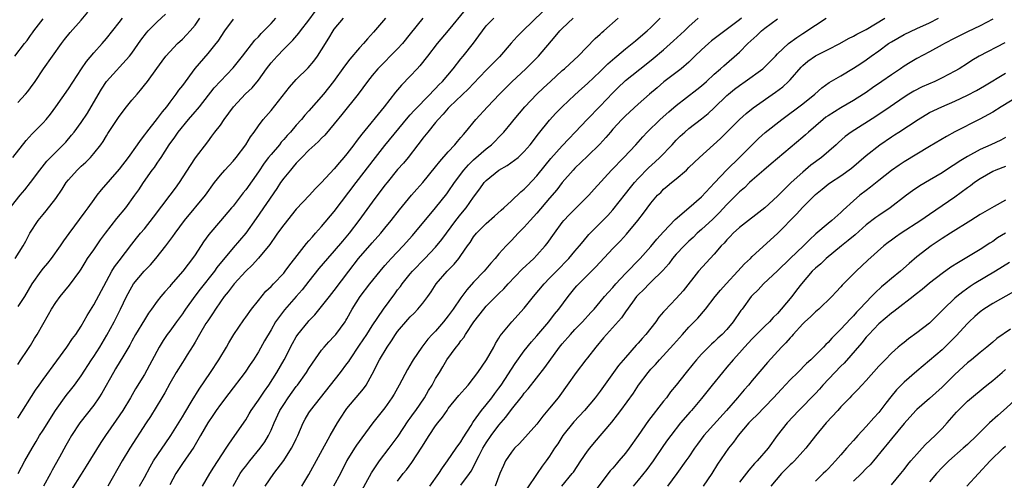
# Model space of a CAD drawing. Units: inches. Extents: x 2523000 to 2526000, y 1557000 to 1560000.
# Drawn here: x 2523221 to 2523377, y 1557884 to 1557957 of the extents above; entities that cross this region are included whole.
import ezdxf

# ---------------------------------------------------------------- set-up
doc = ezdxf.new("R2010")
doc.units = ezdxf.units.IN
doc.header["$MEASUREMENT"] = 0
doc.layers.add('LD25231557_2ft', color=142, linetype='Continuous')

msp = doc.modelspace()

# ---------------------------------------------------------------- linework, layer by layer
at = {"layer": 'LD25231557_2ft'}
for points, elevation in [([(2523219.44, 1557926.56), (2523221.37, 1557929), (2523222.11, 1557929.89), (2523223, 1557931), (2523224.49, 1557933), (2523225.61, 1557934.39), (2523228.59, 1557937.41), (2523229.51, 1557938.49), (2523229.92, 1557939), (2523231, 1557940.5), (2523231.99, 1557942.01), (2523232.6, 1557943), (2523234.22, 1557945.78), (2523235.01, 1557947), (2523238.65, 1557951), (2523239, 1557951.45), (2523240.46, 1557953.54), (2523241.32, 1557954.68), (2523241.61, 1557955), (2523243, 1557956.45), (2523244.34, 1557957.66)], 6784), ([(2523221, 1557893.75), (2523223.82, 1557898.18), (2523224.38, 1557899), (2523225, 1557899.89), (2523227.15, 1557902.85), (2523228.74, 1557905), (2523229.65, 1557906.35), (2523230.15, 1557907), (2523231, 1557908.29), (2523231.98, 1557910.02), (2523233, 1557911.7), (2523235, 1557915.44), (2523235.88, 1557917), (2523236.3, 1557917.7), (2523237, 1557918.66), (2523239, 1557921.28), (2523239.76, 1557922.24), (2523240.38, 1557923), (2523241, 1557923.71), (2523242.46, 1557925.54), (2523245.08, 1557929), (2523245.89, 1557930.11), (2523246.55, 1557931), (2523248.3, 1557933.7), (2523249.1, 1557934.9), (2523251, 1557937.47), (2523251.67, 1557938.33), (2523252.14, 1557939), (2523253, 1557940.11), (2523253.6, 1557941), (2523255.1, 1557943), (2523256.97, 1557945.03), (2523258, 1557946), (2523259, 1557947.22), (2523260.29, 1557949), (2523261, 1557949.92), (2523261.97, 1557951), (2523263, 1557952.08), (2523264.46, 1557953.54), (2523265.39, 1557954.61), (2523265.66, 1557955), (2523267, 1557956.7), (2523267.96, 1557958.04)], 6792), ([(2523221, 1557943.65), (2523222.23, 1557945), (2523222.59, 1557945.41), (2523223, 1557945.97), (2523223.74, 1557947), (2523225.08, 1557949), (2523226.48, 1557951), (2523227.92, 1557953), (2523228.39, 1557953.61), (2523229.28, 1557954.72), (2523231, 1557956.67), (2523232.07, 1557957.93)], 6780), ([(2523291.69, 1557958.31), (2523289, 1557955.06), (2523287.24, 1557953), (2523285.71, 1557951), (2523284.52, 1557949.48), (2523284.06, 1557949), (2523283, 1557947.84), (2523281.61, 1557946.39), (2523280.69, 1557945.31), (2523278.86, 1557943), (2523275.34, 1557938.66), (2523275, 1557938.19), (2523274.47, 1557937.53), (2523274.09, 1557937), (2523273, 1557935.58), (2523272.51, 1557935), (2523271.8, 1557934.2), (2523271, 1557933.21), (2523269, 1557931.03), (2523267.99, 1557930.01), (2523267.06, 1557929), (2523265, 1557926.8), (2523263, 1557924.35), (2523262.05, 1557923), (2523261.63, 1557922.37), (2523261, 1557921.54), (2523260.79, 1557921.21), (2523259, 1557919.04), (2523258.05, 1557917.95), (2523257.05, 1557917), (2523255.17, 1557915), (2523255, 1557914.8), (2523254.26, 1557913.74), (2523253.59, 1557913), (2523253, 1557912.17), (2523252.22, 1557911), (2523251.76, 1557910.24), (2523251, 1557909.17), (2523250.71, 1557908.71), (2523249.69, 1557907), (2523249, 1557905.79), (2523248.73, 1557905.27), (2523247.77, 1557903.77), (2523247.29, 1557903), (2523247, 1557902.56), (2523246.04, 1557901), (2523245, 1557899.23), (2523244.23, 1557897.77), (2523243.78, 1557897), (2523241.98, 1557894.02), (2523241.3, 1557893), (2523238.72, 1557889), (2523237.51, 1557887), (2523235.23, 1557883)], 6800), ([(2523303.95, 1557958.05), (2523300.75, 1557955), (2523299.88, 1557954.12), (2523298.94, 1557953.06), (2523297.11, 1557950.89), (2523295, 1557948.76), (2523293, 1557946.7), (2523292.17, 1557945.83), (2523289.19, 1557943), (2523289, 1557942.8), (2523288.19, 1557941.81), (2523287.39, 1557941), (2523287, 1557940.5), (2523285.75, 1557939), (2523285, 1557938.06), (2523284.56, 1557937.44), (2523284.2, 1557937), (2523282.65, 1557935), (2523281.91, 1557934.09), (2523281, 1557933.08), (2523279.33, 1557931), (2523279, 1557930.59), (2523277, 1557927.9), (2523274.89, 1557925), (2523273.35, 1557923), (2523272.27, 1557921.73), (2523271, 1557920.21), (2523269.93, 1557919), (2523268.58, 1557917.42), (2523267, 1557915.45), (2523265.93, 1557914.07), (2523265, 1557913), (2523263.11, 1557910.89), (2523261.72, 1557909), (2523261, 1557907.73), (2523259.99, 1557906.01), (2523259, 1557904.26), (2523258.22, 1557903), (2523257.73, 1557902.27), (2523256.94, 1557901.06), (2523254.35, 1557897.65), (2523253, 1557895.95), (2523252.35, 1557895), (2523251.81, 1557894.19), (2523251, 1557893.02), (2523249.88, 1557891), (2523248.81, 1557889.19), (2523247, 1557886.59), (2523245.97, 1557885), (2523245, 1557883.2)], 6804), ([(2523220.24, 1557935), (2523222.31, 1557937.69), (2523223.28, 1557938.72), (2523225, 1557940.48), (2523225.47, 1557941), (2523226.15, 1557941.85), (2523227, 1557943), (2523229, 1557945.86), (2523231.05, 1557949), (2523231.84, 1557950.16), (2523233, 1557951.54), (2523234.32, 1557953), (2523235, 1557953.79), (2523237, 1557956.32), (2523237.52, 1557957)], 6782), ([(2523220.52, 1557951), (2523222.04, 1557953), (2523222.5, 1557953.5), (2523223, 1557954.27), (2523223.33, 1557954.67), (2523223.54, 1557955), (2523225, 1557956.89)], 6778), ([(2523220.61, 1557919), (2523221.85, 1557921), (2523222.27, 1557921.73), (2523222.93, 1557923), (2523224.22, 1557925), (2523225, 1557925.99), (2523225.47, 1557926.53), (2523227, 1557928.51), (2523228.02, 1557929.98), (2523228.66, 1557931), (2523229, 1557931.43), (2523230.39, 1557933), (2523231, 1557933.6), (2523231.75, 1557934.25), (2523232.47, 1557935), (2523233, 1557935.61), (2523234.1, 1557937), (2523234.48, 1557937.52), (2523235, 1557938.38), (2523235.25, 1557938.75), (2523237, 1557941.48), (2523238.18, 1557943), (2523239, 1557944.02), (2523239.84, 1557945), (2523240.39, 1557945.61), (2523241, 1557946.39), (2523241.48, 1557947), (2523242.96, 1557949.04), (2523243.79, 1557950.21), (2523244.39, 1557951), (2523245, 1557951.7), (2523246.24, 1557953), (2523247, 1557953.68), (2523247.65, 1557954.35), (2523248.25, 1557955), (2523249, 1557955.91), (2523249.77, 1557957)], 6786), ([(2523221, 1557902.27), (2523221.46, 1557903), (2523222.47, 1557904.47), (2523223, 1557905.27), (2523223.65, 1557906.35), (2523224.07, 1557907), (2523225.85, 1557910.15), (2523226.35, 1557911), (2523227, 1557912.03), (2523227.72, 1557913), (2523229.19, 1557914.81), (2523230.78, 1557917), (2523231, 1557917.31), (2523231.64, 1557918.36), (2523232.04, 1557919), (2523233, 1557920.37), (2523234.06, 1557921.94), (2523234.84, 1557923), (2523236.66, 1557925.34), (2523238.08, 1557927), (2523239.51, 1557929), (2523240.11, 1557929.89), (2523240.84, 1557931), (2523242.25, 1557933), (2523242.58, 1557933.42), (2523243, 1557934.07), (2523243.39, 1557934.61), (2523243.63, 1557935), (2523244.93, 1557937), (2523245.81, 1557938.19), (2523246.36, 1557939), (2523247.99, 1557941), (2523249, 1557942.21), (2523249.38, 1557942.62), (2523249.69, 1557943), (2523252.03, 1557945.97), (2523253, 1557947.05), (2523255, 1557949.13), (2523256.5, 1557951), (2523258.45, 1557953.55), (2523259, 1557954.08), (2523259.42, 1557954.58), (2523261, 1557956.19), (2523261.76, 1557957)], 6790), ([(2523255, 1557956.87), (2523253.67, 1557955), (2523252.61, 1557953.39), (2523252.31, 1557953), (2523251, 1557951.42), (2523248.95, 1557949.05), (2523247, 1557946.38), (2523246.4, 1557945.6), (2523245.98, 1557945), (2523245, 1557943.7), (2523244.47, 1557943), (2523243.79, 1557942.21), (2523243, 1557941.14), (2523241.31, 1557939), (2523241, 1557938.55), (2523240.31, 1557937.69), (2523239.87, 1557937), (2523238.44, 1557935), (2523237, 1557933.11), (2523234.16, 1557929.84), (2523233.5, 1557929), (2523233, 1557928.33), (2523232.06, 1557927), (2523231.59, 1557926.41), (2523229.05, 1557922.95), (2523228.22, 1557921.78), (2523227.72, 1557921), (2523226.26, 1557919), (2523225.71, 1557918.29), (2523225, 1557917.48), (2523224.63, 1557917), (2523223.24, 1557915), (2523222.04, 1557913), (2523221, 1557911.4)], 6788), ([(2523221.06, 1557885), (2523222.14, 1557887), (2523223.25, 1557889), (2523223.91, 1557890.09), (2523224.44, 1557891), (2523225, 1557891.87), (2523226.94, 1557895), (2523228.64, 1557897.36), (2523229.55, 1557898.45), (2523229.97, 1557899), (2523231, 1557900.45), (2523232.66, 1557903), (2523233, 1557903.5), (2523233.95, 1557905), (2523235.09, 1557906.91), (2523236.25, 1557909), (2523237.25, 1557911), (2523238.17, 1557913), (2523239, 1557914.54), (2523239.28, 1557915), (2523240.98, 1557917.02), (2523241.98, 1557918.02), (2523242.83, 1557919), (2523244.38, 1557921), (2523245, 1557921.84), (2523245.5, 1557922.5), (2523245.86, 1557923), (2523247.34, 1557925), (2523250.64, 1557929), (2523252.08, 1557931), (2523253, 1557932.17), (2523253.73, 1557933), (2523255, 1557934.39), (2523255.52, 1557935), (2523257.02, 1557937), (2523257.75, 1557938.25), (2523258.34, 1557939), (2523259, 1557939.96), (2523259.77, 1557941), (2523261, 1557942.4), (2523263.91, 1557946.09), (2523265, 1557947.3), (2523266.85, 1557949.15), (2523267.77, 1557950.23), (2523268.35, 1557951), (2523269, 1557951.99), (2523270.16, 1557953.84), (2523270.82, 1557955), (2523271, 1557955.26), (2523272.44, 1557957)], 6794), ([(2523279.09, 1557957), (2523277.19, 1557954.81), (2523276.24, 1557953.76), (2523275.6, 1557953), (2523275, 1557952.34), (2523273.47, 1557950.53), (2523272.6, 1557949.4), (2523270.88, 1557947), (2523269.27, 1557945), (2523267, 1557942.36), (2523266.35, 1557941.65), (2523265.81, 1557941), (2523265, 1557940.11), (2523264.07, 1557939), (2523263.55, 1557938.45), (2523263, 1557937.8), (2523262.62, 1557937.38), (2523262.33, 1557937), (2523261, 1557935.46), (2523260.63, 1557935), (2523259.92, 1557934.08), (2523259, 1557932.73), (2523257, 1557929.89), (2523256.59, 1557929.41), (2523255, 1557927.27), (2523254.78, 1557927), (2523253, 1557924.95), (2523251.19, 1557922.81), (2523250.35, 1557921.65), (2523249, 1557919.59), (2523248.58, 1557919), (2523247.89, 1557918.11), (2523247.09, 1557917), (2523245.18, 1557914.82), (2523245, 1557914.57), (2523244.24, 1557913.76), (2523243.59, 1557913), (2523243, 1557912.26), (2523242.15, 1557911), (2523241.65, 1557910.35), (2523241, 1557909.32), (2523239.62, 1557907), (2523239, 1557905.92), (2523238.68, 1557905.32), (2523237.73, 1557903.73), (2523236.46, 1557901.54), (2523236.13, 1557901), (2523234.28, 1557897.72), (2523233.82, 1557897), (2523233, 1557895.81), (2523230.78, 1557893), (2523229.48, 1557891), (2523229, 1557890.18), (2523228.58, 1557889.42), (2523227.58, 1557887.58), (2523226.44, 1557885.56), (2523226.16, 1557885), (2523225.04, 1557883)], 6796), ([(2523284.99, 1557957.01), (2523283, 1557954.52), (2523281.75, 1557953), (2523281, 1557952.16), (2523277.89, 1557949), (2523277, 1557947.95), (2523276.25, 1557947), (2523274.77, 1557945), (2523272.21, 1557941.79), (2523271, 1557940.29), (2523269.48, 1557938.52), (2523269, 1557938.04), (2523268.5, 1557937.5), (2523267.92, 1557937), (2523267, 1557936.13), (2523265.89, 1557935), (2523265.47, 1557934.53), (2523265, 1557934.08), (2523264.51, 1557933.49), (2523264.06, 1557933), (2523263, 1557931.71), (2523262.5, 1557931), (2523261.91, 1557930.09), (2523258.67, 1557925.33), (2523257, 1557923.02), (2523255, 1557920.72), (2523252.43, 1557917.57), (2523252.05, 1557917), (2523249.82, 1557914.18), (2523248.96, 1557913.04), (2523247.51, 1557911), (2523247.31, 1557910.69), (2523247, 1557910.26), (2523246.05, 1557909), (2523245, 1557907.5), (2523244.62, 1557907), (2523243.97, 1557906.03), (2523243.35, 1557905), (2523241, 1557900.67), (2523239.62, 1557898.38), (2523238.83, 1557897), (2523237.62, 1557895), (2523236.56, 1557893.44), (2523234.85, 1557891), (2523234.11, 1557889.89), (2523231.82, 1557886.18), (2523231, 1557884.91), (2523229.51, 1557882.49)], 6798), ([(2523240.22, 1557883), (2523241, 1557884.38), (2523241.92, 1557886.08), (2523242.46, 1557887), (2523243.82, 1557889), (2523244.28, 1557889.72), (2523245.17, 1557891), (2523247, 1557893.97), (2523247.38, 1557894.62), (2523248.56, 1557896.56), (2523249.64, 1557898.36), (2523251.44, 1557901), (2523252.76, 1557903), (2523253.95, 1557905), (2523254.33, 1557905.67), (2523255.13, 1557907), (2523256.69, 1557909.31), (2523257, 1557909.71), (2523257.93, 1557911), (2523259, 1557912.36), (2523260.18, 1557913.82), (2523261, 1557914.59), (2523261.4, 1557915), (2523263, 1557916.71), (2523263.25, 1557917), (2523263.98, 1557918.02), (2523264.78, 1557919), (2523266.62, 1557921.38), (2523267, 1557921.79), (2523267.53, 1557922.46), (2523268.04, 1557923), (2523269, 1557924.05), (2523271, 1557926.42), (2523274.43, 1557931), (2523277.53, 1557935), (2523279, 1557936.85), (2523282.64, 1557941.36), (2523283, 1557941.72), (2523283.61, 1557942.39), (2523286.16, 1557945), (2523286.54, 1557945.46), (2523287, 1557945.89), (2523287.53, 1557946.47), (2523288.07, 1557947), (2523289.77, 1557949), (2523291, 1557950.59), (2523291.35, 1557951), (2523292.96, 1557953.04), (2523293.81, 1557954.19), (2523294.38, 1557955), (2523295, 1557955.77), (2523296.18, 1557957)], 6802), ([(2523250.19, 1557883), (2523251.33, 1557885), (2523251.96, 1557886.04), (2523253.93, 1557889), (2523254.33, 1557889.67), (2523255.31, 1557891), (2523257, 1557893.49), (2523257.56, 1557894.44), (2523257.86, 1557895), (2523259, 1557896.63), (2523259.96, 1557898.04), (2523260.66, 1557899), (2523261.94, 1557901), (2523263.06, 1557903), (2523264.41, 1557905.59), (2523265, 1557906.62), (2523265.25, 1557907), (2523266.86, 1557909), (2523267, 1557909.16), (2523267.9, 1557910.1), (2523269, 1557911.44), (2523270.22, 1557913), (2523271, 1557913.97), (2523273.27, 1557917), (2523274.8, 1557919), (2523277, 1557921.51), (2523278.34, 1557923), (2523279, 1557923.82), (2523280, 1557925), (2523281.32, 1557926.68), (2523283.19, 1557929), (2523284.03, 1557929.97), (2523285, 1557931.04), (2523287, 1557933.51), (2523287.64, 1557934.36), (2523289, 1557935.88), (2523290.05, 1557937), (2523290.47, 1557937.53), (2523291, 1557938.14), (2523291.38, 1557938.62), (2523291.74, 1557939), (2523293.37, 1557941), (2523295.2, 1557943), (2523297.09, 1557945), (2523298.05, 1557945.95), (2523299.06, 1557946.94), (2523301.27, 1557949), (2523303.23, 1557951), (2523305.9, 1557954.1), (2523306.61, 1557955), (2523307, 1557955.39), (2523308.74, 1557957)], 6806), ([(2523255, 1557883), (2523256.14, 1557885), (2523256.48, 1557885.52), (2523257, 1557886.19), (2523257.65, 1557887), (2523259.31, 1557889), (2523260, 1557890), (2523260.61, 1557891), (2523261, 1557891.85), (2523261.49, 1557893), (2523262.41, 1557895), (2523263, 1557895.94), (2523263.71, 1557897), (2523265, 1557898.75), (2523265.2, 1557899), (2523266.63, 1557901), (2523267, 1557901.61), (2523267.55, 1557902.45), (2523269, 1557904.5), (2523269.41, 1557905), (2523270.16, 1557905.84), (2523271, 1557906.73), (2523271.22, 1557907), (2523272.69, 1557909), (2523272.82, 1557909.18), (2523273, 1557909.49), (2523273.84, 1557911), (2523275.09, 1557913), (2523276.6, 1557915), (2523278.23, 1557917), (2523279, 1557917.88), (2523279.51, 1557918.49), (2523279.97, 1557919), (2523281.86, 1557921), (2523283.35, 1557922.65), (2523287, 1557927.02), (2523288.77, 1557929.23), (2523289, 1557929.55), (2523289.97, 1557931), (2523291.47, 1557933), (2523292.18, 1557933.82), (2523293, 1557934.59), (2523295, 1557936.36), (2523295.84, 1557937), (2523296.42, 1557937.58), (2523297, 1557938.19), (2523297.41, 1557938.59), (2523297.78, 1557939), (2523299, 1557940.46), (2523299.41, 1557941), (2523301.07, 1557943), (2523302.99, 1557945), (2523304.03, 1557945.97), (2523305.12, 1557947), (2523307, 1557948.71), (2523307.34, 1557949), (2523308.19, 1557949.81), (2523309.49, 1557951), (2523312.22, 1557953.78), (2523313, 1557954.47), (2523313.27, 1557954.73), (2523313.59, 1557955), (2523315.81, 1557957)], 6808), ([(2523260.06, 1557883), (2523261.46, 1557885), (2523263, 1557887.06), (2523264.26, 1557889), (2523264.52, 1557889.48), (2523265, 1557890.52), (2523265.24, 1557891), (2523266.1, 1557893), (2523266.42, 1557893.58), (2523267, 1557894.6), (2523267.25, 1557895), (2523268.81, 1557897), (2523272, 1557901), (2523273, 1557902.33), (2523273.28, 1557902.72), (2523273.44, 1557903), (2523275, 1557905.29), (2523276.13, 1557907), (2523277, 1557908.37), (2523278.78, 1557911), (2523280.58, 1557913.42), (2523281, 1557914.03), (2523281.43, 1557914.57), (2523281.72, 1557915), (2523283, 1557916.61), (2523283.33, 1557917), (2523285.28, 1557919), (2523287, 1557920.82), (2523287.98, 1557922.02), (2523290.19, 1557925), (2523291, 1557926.02), (2523291.82, 1557927), (2523293, 1557928.69), (2523294, 1557930), (2523294.68, 1557931), (2523295, 1557931.36), (2523296.98, 1557933), (2523298.28, 1557933.72), (2523299.47, 1557934.53), (2523300.02, 1557935), (2523301, 1557935.9), (2523301.96, 1557937), (2523303.26, 1557938.74), (2523305, 1557940.9), (2523306.01, 1557941.99), (2523307.01, 1557942.99), (2523309, 1557944.9), (2523310.1, 1557945.9), (2523311, 1557946.69), (2523313, 1557948.57), (2523314.22, 1557949.78), (2523315.29, 1557950.71), (2523315.64, 1557951), (2523317, 1557952.15), (2523318.05, 1557953), (2523318.56, 1557953.44), (2523319, 1557953.79), (2523320.42, 1557955), (2523321, 1557955.54), (2523322.48, 1557957)], 6810), ([(2523265.86, 1557883), (2523267, 1557884.86), (2523270.34, 1557891), (2523271.5, 1557893), (2523272.07, 1557893.93), (2523272.79, 1557895), (2523273, 1557895.27), (2523275.6, 1557898.4), (2523276.03, 1557899), (2523277, 1557900.74), (2523278.14, 1557903), (2523279.33, 1557905), (2523280.03, 1557905.97), (2523280.66, 1557907), (2523281, 1557907.46), (2523282.62, 1557909.38), (2523283, 1557909.79), (2523283.62, 1557910.38), (2523284.21, 1557911), (2523285, 1557911.94), (2523285.79, 1557913), (2523286.28, 1557913.72), (2523287.11, 1557915), (2523288.81, 1557917), (2523289.91, 1557918.09), (2523290.66, 1557919), (2523291, 1557919.46), (2523292.06, 1557921), (2523292.44, 1557921.56), (2523293, 1557922.44), (2523293.45, 1557923), (2523295, 1557924.54), (2523296.32, 1557925.68), (2523297.36, 1557926.64), (2523297.78, 1557927), (2523299, 1557928.13), (2523300.46, 1557929.54), (2523301, 1557929.97), (2523301.49, 1557930.51), (2523303, 1557932.09), (2523304.29, 1557933.71), (2523305.2, 1557934.8), (2523307, 1557936.82), (2523308.05, 1557937.95), (2523309.03, 1557938.97), (2523310.92, 1557941), (2523313, 1557943.1), (2523315, 1557945.19), (2523315.9, 1557946.1), (2523316.83, 1557947), (2523317, 1557947.15), (2523320.28, 1557949.72), (2523321.38, 1557950.62), (2523323, 1557952.02), (2523324.59, 1557953.41), (2523326.29, 1557955), (2523327, 1557955.7), (2523328.46, 1557957)], 6812), ([(2523335.31, 1557957), (2523335, 1557956.76), (2523330.6, 1557953.4), (2523330.12, 1557953), (2523329, 1557951.99), (2523327.96, 1557951), (2523327.49, 1557950.51), (2523327, 1557950.06), (2523325.76, 1557949), (2523323.07, 1557946.93), (2523321.99, 1557946.01), (2523320.8, 1557945), (2523319, 1557943.42), (2523317, 1557941.57), (2523316.43, 1557941), (2523315, 1557939.44), (2523314.61, 1557939), (2523313.88, 1557938.12), (2523312.94, 1557937.06), (2523311, 1557935.18), (2523309, 1557933.28), (2523308.73, 1557933), (2523307, 1557931.03), (2523306.12, 1557929.88), (2523305, 1557928.57), (2523303, 1557926.17), (2523301.91, 1557925), (2523301, 1557923.96), (2523300.05, 1557923), (2523299, 1557921.85), (2523298.15, 1557921), (2523297, 1557919.73), (2523296.39, 1557919), (2523295.72, 1557918.28), (2523294.67, 1557917), (2523293, 1557915.24), (2523291.93, 1557914.07), (2523291, 1557912.77), (2523289.78, 1557911), (2523289, 1557909.93), (2523288.26, 1557909), (2523287, 1557907.54), (2523286.47, 1557907), (2523285.77, 1557906.23), (2523284.84, 1557905), (2523283.47, 1557903), (2523283.29, 1557902.71), (2523282.55, 1557901.45), (2523281.26, 1557899), (2523280.45, 1557897.55), (2523280.11, 1557897), (2523279, 1557895.42), (2523277.07, 1557893), (2523275.33, 1557890.67), (2523274.52, 1557889.48), (2523274.2, 1557889), (2523273, 1557887.05), (2523271.97, 1557885), (2523270.89, 1557883)], 6814), ([(2523274.75, 1557881.25), (2523276.87, 1557885.13), (2523278.13, 1557887), (2523279.66, 1557889), (2523281.07, 1557890.93), (2523282.67, 1557893.33), (2523283, 1557893.77), (2523283.5, 1557894.5), (2523283.87, 1557895), (2523285.24, 1557897), (2523285.87, 1557898.13), (2523286.43, 1557899), (2523287, 1557900.01), (2523287.6, 1557901), (2523288.14, 1557901.86), (2523288.79, 1557903), (2523290.25, 1557905), (2523290.6, 1557905.4), (2523291, 1557905.97), (2523291.47, 1557906.53), (2523291.73, 1557907), (2523293.06, 1557909), (2523294.61, 1557911), (2523295, 1557911.45), (2523297, 1557913.47), (2523297.78, 1557914.22), (2523298.47, 1557915), (2523300.67, 1557917.32), (2523302.5, 1557919), (2523303, 1557919.53), (2523304.3, 1557921), (2523304.61, 1557921.39), (2523305.76, 1557923), (2523307, 1557924.69), (2523307.25, 1557925), (2523308.09, 1557925.91), (2523311.2, 1557929), (2523312.04, 1557929.96), (2523314.8, 1557933), (2523316.73, 1557935), (2523318.62, 1557937), (2523319.74, 1557938.26), (2523320.43, 1557939), (2523322.46, 1557941), (2523323.81, 1557942.19), (2523325, 1557943.2), (2523328.27, 1557945.73), (2523329, 1557946.31), (2523329.78, 1557947), (2523331, 1557948.14), (2523331.99, 1557949), (2523332.51, 1557949.49), (2523335, 1557951.62), (2523336.32, 1557953), (2523337.73, 1557954.27), (2523338.45, 1557955), (2523339, 1557955.44), (2523341, 1557956.92)], 6816), ([(2523281, 1557883.81), (2523281.9, 1557885), (2523282.4, 1557885.6), (2523283.26, 1557886.74), (2523284.84, 1557889.16), (2523285.97, 1557891), (2523287, 1557892.55), (2523287.34, 1557893), (2523288.09, 1557893.91), (2523288.8, 1557895), (2523289, 1557895.28), (2523290.65, 1557897.35), (2523291.59, 1557898.41), (2523292.13, 1557899), (2523293, 1557900.1), (2523293.66, 1557901), (2523295.02, 1557903), (2523296.17, 1557905), (2523296.45, 1557905.55), (2523297, 1557906.41), (2523297.21, 1557906.79), (2523299.03, 1557909), (2523301, 1557911.14), (2523302.45, 1557913), (2523304.12, 1557915), (2523305, 1557915.88), (2523306.07, 1557917), (2523308.02, 1557919), (2523309, 1557920.16), (2523309.73, 1557921), (2523310.28, 1557921.72), (2523311.22, 1557922.78), (2523314.19, 1557925.81), (2523315, 1557926.69), (2523317, 1557929.22), (2523317.77, 1557930.23), (2523318.4, 1557931), (2523319, 1557931.66), (2523320.64, 1557933.36), (2523321.69, 1557934.31), (2523322.41, 1557935), (2523324.34, 1557937), (2523325, 1557937.71), (2523325.65, 1557938.35), (2523326.36, 1557939), (2523327, 1557939.54), (2523329, 1557941.09), (2523330.05, 1557941.95), (2523331, 1557942.84), (2523333, 1557944.76), (2523333.27, 1557945), (2523334.22, 1557945.78), (2523335, 1557946.38), (2523335.9, 1557947), (2523338.69, 1557949), (2523338.86, 1557949.14), (2523339.84, 1557950.16), (2523340.67, 1557951), (2523341, 1557951.35), (2523342.73, 1557953), (2523344.03, 1557953.97), (2523345, 1557954.56), (2523347, 1557955.9), (2523348.71, 1557957)], 6818), ([(2523286.09, 1557883), (2523287.49, 1557885), (2523288.07, 1557885.93), (2523288.89, 1557887), (2523290.25, 1557889), (2523291, 1557890.04), (2523291.34, 1557890.66), (2523292.6, 1557892.6), (2523292.9, 1557893.1), (2523293, 1557893.22), (2523294.26, 1557895), (2523295, 1557895.89), (2523295.88, 1557897), (2523296.34, 1557897.66), (2523297, 1557898.52), (2523297.34, 1557899), (2523299.58, 1557902.42), (2523301, 1557904.41), (2523302.16, 1557905.84), (2523303, 1557906.79), (2523304.88, 1557909), (2523305.79, 1557910.21), (2523306.44, 1557911), (2523307.93, 1557913), (2523309, 1557914.31), (2523309.32, 1557914.68), (2523309.61, 1557915), (2523312.33, 1557917.67), (2523315, 1557920.58), (2523316.19, 1557921.81), (2523317.15, 1557922.85), (2523318.94, 1557925), (2523319.83, 1557926.17), (2523321, 1557927.78), (2523322.07, 1557929), (2523322.55, 1557929.45), (2523323, 1557929.95), (2523323.58, 1557930.42), (2523324.24, 1557931), (2523325, 1557931.62), (2523326.6, 1557933), (2523327, 1557933.37), (2523328.7, 1557935), (2523332.01, 1557937.99), (2523333, 1557938.97), (2523334.98, 1557941), (2523336.04, 1557941.96), (2523337.16, 1557942.84), (2523340.68, 1557945.32), (2523341.84, 1557946.16), (2523342.74, 1557947), (2523343, 1557947.26), (2523344.72, 1557949.28), (2523345, 1557949.53), (2523345.81, 1557950.19), (2523347, 1557951.04), (2523349, 1557952.03), (2523350.84, 1557953), (2523352.2, 1557953.8), (2523353, 1557954.17), (2523353.52, 1557954.48), (2523355, 1557955.22), (2523357.96, 1557957)], 6820), ([(2523291, 1557883.15), (2523292.37, 1557885), (2523292.62, 1557885.38), (2523293.88, 1557887.88), (2523294.48, 1557889), (2523295, 1557889.87), (2523295.77, 1557891), (2523297, 1557892.68), (2523298.09, 1557893.91), (2523299, 1557895.12), (2523300.7, 1557897.3), (2523301, 1557897.71), (2523301.6, 1557898.4), (2523304.25, 1557901.75), (2523306.58, 1557905), (2523307, 1557905.53), (2523308.3, 1557907), (2523309, 1557907.76), (2523310.22, 1557909), (2523311.53, 1557910.47), (2523312.02, 1557911), (2523313, 1557912.15), (2523313.7, 1557913), (2523314.3, 1557913.7), (2523315, 1557914.43), (2523315.48, 1557915), (2523317, 1557916.63), (2523319.33, 1557919), (2523321, 1557920.91), (2523321.93, 1557922.07), (2523323, 1557923.24), (2523324.84, 1557925.16), (2523327, 1557927), (2523329, 1557928.78), (2523331.03, 1557930.97), (2523332.99, 1557933.01), (2523335.02, 1557935), (2523337, 1557937), (2523338.01, 1557937.99), (2523339.06, 1557938.94), (2523341.7, 1557941), (2523345, 1557943.48), (2523346.9, 1557945), (2523348, 1557946), (2523349.17, 1557946.83), (2523351, 1557947.9), (2523353, 1557949.11), (2523354.15, 1557949.85), (2523355, 1557950.43), (2523355.78, 1557951), (2523357, 1557951.85), (2523358.55, 1557953), (2523359, 1557953.28), (2523361, 1557954.42), (2523363, 1557955.37), (2523365, 1557956.28), (2523366.43, 1557957)], 6822), ([(2523375, 1557956.85), (2523373, 1557955.82), (2523371, 1557954.86), (2523369, 1557953.87), (2523367.38, 1557953), (2523367, 1557952.77), (2523365, 1557951.66), (2523363, 1557950.62), (2523361.98, 1557950.02), (2523361, 1557949.41), (2523360.43, 1557949), (2523359, 1557948.07), (2523357.5, 1557947), (2523356.01, 1557945.99), (2523355, 1557945.27), (2523354.59, 1557945), (2523353, 1557943.99), (2523351, 1557942.84), (2523349, 1557941.59), (2523348.65, 1557941.35), (2523348.2, 1557941), (2523345.9, 1557939), (2523345.44, 1557938.56), (2523345, 1557938.18), (2523343, 1557936.51), (2523340.02, 1557933.98), (2523338.84, 1557933), (2523337, 1557931.39), (2523336.59, 1557931), (2523335.8, 1557930.2), (2523335, 1557929.53), (2523334.74, 1557929.26), (2523333, 1557927.56), (2523331.76, 1557926.24), (2523330.76, 1557925.24), (2523329, 1557923.61), (2523328.32, 1557923), (2523327.66, 1557922.34), (2523327, 1557921.75), (2523326.25, 1557921), (2523325, 1557919.69), (2523324.41, 1557919), (2523323.82, 1557918.18), (2523322.89, 1557917.11), (2523321, 1557915.25), (2523320.73, 1557915), (2523319.88, 1557914.12), (2523319, 1557913.28), (2523318.75, 1557913), (2523318.09, 1557912.09), (2523317, 1557910.55), (2523316.37, 1557909.63), (2523313.97, 1557907), (2523313.54, 1557906.46), (2523312.29, 1557905), (2523311, 1557903.32), (2523310.73, 1557903), (2523309.18, 1557901), (2523307.8, 1557899), (2523306.63, 1557897.37), (2523306.34, 1557897), (2523305, 1557895.33), (2523303.93, 1557894.07), (2523303, 1557892.82), (2523300.23, 1557889.77), (2523299.47, 1557889), (2523299, 1557888.4), (2523298.06, 1557887), (2523297.72, 1557886.28), (2523297.16, 1557885), (2523296.43, 1557883)], 6824), ([(2523376.91, 1557953.09), (2523372.86, 1557951), (2523371.71, 1557950.29), (2523371, 1557949.83), (2523369.68, 1557949), (2523369, 1557948.61), (2523367, 1557947.55), (2523365.86, 1557947), (2523363.86, 1557946.14), (2523362.53, 1557945.47), (2523361.76, 1557945), (2523361, 1557944.51), (2523358.81, 1557943), (2523356.53, 1557941.47), (2523352.65, 1557939), (2523351.69, 1557938.31), (2523350.63, 1557937.37), (2523350.24, 1557937), (2523347.93, 1557935), (2523346.25, 1557933.75), (2523345, 1557932.68), (2523343.18, 1557931), (2523342.06, 1557929.94), (2523341, 1557928.84), (2523339, 1557927), (2523335, 1557923.93), (2523333.99, 1557923), (2523333.51, 1557922.49), (2523333, 1557921.97), (2523332.55, 1557921.45), (2523332.12, 1557921), (2523331, 1557919.67), (2523328.51, 1557917), (2523326.1, 1557913.9), (2523325, 1557912.69), (2523323.19, 1557910.81), (2523323, 1557910.57), (2523322.28, 1557909.72), (2523321.78, 1557909), (2523320.21, 1557907), (2523319.63, 1557906.37), (2523319, 1557905.62), (2523318.7, 1557905.3), (2523317, 1557903.37), (2523315.91, 1557902.09), (2523313, 1557898.04), (2523312.21, 1557897), (2523310.51, 1557895), (2523308.82, 1557893.18), (2523307.09, 1557891), (2523306.28, 1557889.72), (2523305.79, 1557889), (2523305, 1557887.75), (2523304.48, 1557887), (2523303.83, 1557886.17), (2523303.06, 1557885), (2523301.42, 1557882.58)], 6826), ([(2523306.95, 1557883), (2523308.59, 1557885), (2523308.76, 1557885.24), (2523309.93, 1557887), (2523311, 1557888.57), (2523311.34, 1557889), (2523312.09, 1557889.91), (2523314.85, 1557893.15), (2523315.73, 1557894.27), (2523316.28, 1557895), (2523318.26, 1557897.74), (2523319.07, 1557899), (2523320.57, 1557901), (2523321, 1557901.5), (2523321.73, 1557902.27), (2523322.35, 1557903), (2523324.57, 1557905.43), (2523325.97, 1557907), (2523327, 1557908.13), (2523328.4, 1557909.6), (2523329.62, 1557911), (2523331.16, 1557913), (2523331.99, 1557914.01), (2523332.87, 1557915), (2523334.74, 1557917), (2523335.81, 1557918.19), (2523336.71, 1557919), (2523337, 1557919.3), (2523341, 1557922.96), (2523343.99, 1557926.01), (2523345, 1557927.14), (2523347, 1557929.12), (2523348.05, 1557929.95), (2523349, 1557930.75), (2523349.35, 1557931), (2523351, 1557932.07), (2523352.69, 1557933.31), (2523355, 1557935.29), (2523357.14, 1557937), (2523359, 1557938.25), (2523359.46, 1557938.54), (2523360.15, 1557939), (2523363.23, 1557941), (2523365, 1557942.07), (2523366.97, 1557943), (2523369, 1557943.86), (2523371, 1557944.85), (2523372.41, 1557945.59), (2523373.7, 1557946.3), (2523377, 1557948.3)], 6828), ([(2523380.47, 1557945.53), (2523376.32, 1557943), (2523375, 1557942.15), (2523372.97, 1557941.03), (2523369, 1557939.01), (2523367.7, 1557938.3), (2523365, 1557936.71), (2523361, 1557934.3), (2523360.21, 1557933.79), (2523359, 1557932.91), (2523357, 1557931.34), (2523355.7, 1557930.3), (2523355, 1557929.78), (2523354, 1557929), (2523353, 1557928.13), (2523351.36, 1557926.64), (2523351, 1557926.27), (2523349.57, 1557925), (2523349, 1557924.54), (2523347.08, 1557922.92), (2523346.03, 1557921.96), (2523345.1, 1557921), (2523343, 1557919), (2523341, 1557917.05), (2523338.77, 1557915), (2523337.92, 1557914.08), (2523337, 1557913.17), (2523336.85, 1557913), (2523335.41, 1557911), (2523335.23, 1557910.77), (2523334.02, 1557909), (2523333, 1557907.78), (2523332.26, 1557907), (2523331.59, 1557906.41), (2523331, 1557905.83), (2523330.56, 1557905.44), (2523329, 1557903.86), (2523328.23, 1557903), (2523327.67, 1557902.33), (2523326.58, 1557901), (2523325, 1557899), (2523324.09, 1557897.91), (2523323.45, 1557897), (2523323, 1557896.45), (2523320.61, 1557893.39), (2523319, 1557891.04), (2523317.57, 1557889), (2523317, 1557888.24), (2523315.96, 1557887), (2523315.5, 1557886.5), (2523315, 1557885.88), (2523314.58, 1557885.42), (2523311.97, 1557882.03)], 6830), ([(2523377, 1557938.16), (2523376.26, 1557937.74), (2523374.7, 1557937), (2523373, 1557936.24), (2523371, 1557935.14), (2523369.67, 1557934.33), (2523369, 1557933.86), (2523368.46, 1557933.54), (2523367, 1557932.56), (2523365, 1557931.39), (2523363.48, 1557930.52), (2523362.3, 1557929.7), (2523361.36, 1557929), (2523358.78, 1557927), (2523357, 1557925.83), (2523356.52, 1557925.48), (2523355, 1557924.31), (2523353.25, 1557922.75), (2523352.17, 1557921.83), (2523351.12, 1557921), (2523348.68, 1557919), (2523347.82, 1557918.18), (2523347, 1557917.49), (2523346.5, 1557917), (2523344.8, 1557915), (2523344.02, 1557913.98), (2523343.24, 1557913), (2523341.6, 1557911), (2523341, 1557910.32), (2523340.33, 1557909.67), (2523339.74, 1557909), (2523339, 1557908.29), (2523337, 1557906.31), (2523335.8, 1557905), (2523335, 1557904.09), (2523334.01, 1557903), (2523333, 1557901.81), (2523332.29, 1557901), (2523330.68, 1557899), (2523329, 1557896.85), (2523327.41, 1557895), (2523327.21, 1557894.79), (2523325.68, 1557893), (2523324.13, 1557891), (2523323.64, 1557890.36), (2523323, 1557889.45), (2523321.34, 1557887), (2523320.36, 1557885.64), (2523319, 1557883.95), (2523318.18, 1557883)], 6832), ([(2523377, 1557933.57), (2523375.51, 1557933), (2523375, 1557932.77), (2523373, 1557931.63), (2523372.09, 1557931), (2523371.48, 1557930.52), (2523371, 1557930.19), (2523369, 1557928.71), (2523365, 1557925.98), (2523363.62, 1557925), (2523360.55, 1557923), (2523359.62, 1557922.38), (2523359, 1557921.89), (2523358.48, 1557921.52), (2523357.82, 1557921), (2523355.26, 1557918.74), (2523353.4, 1557917), (2523351.2, 1557914.8), (2523351, 1557914.55), (2523350.24, 1557913.76), (2523349.58, 1557913), (2523347.51, 1557911), (2523347, 1557910.56), (2523346.21, 1557909.79), (2523345.34, 1557909), (2523345, 1557908.67), (2523343.47, 1557907), (2523343.26, 1557906.74), (2523343, 1557906.48), (2523342.32, 1557905.68), (2523341.62, 1557905), (2523339.41, 1557902.59), (2523337, 1557899.74), (2523336.4, 1557899), (2523335.74, 1557898.26), (2523334.68, 1557897), (2523332.94, 1557895), (2523329.35, 1557891), (2523328.34, 1557889.66), (2523327.89, 1557889), (2523327, 1557887.64), (2523326.54, 1557887), (2523325.11, 1557885), (2523323.61, 1557883)], 6834), ([(2523377, 1557928.21), (2523375.22, 1557927.22), (2523373, 1557925.96), (2523371.55, 1557925), (2523368.33, 1557923), (2523367, 1557922.15), (2523365.25, 1557921), (2523363, 1557919.29), (2523361.77, 1557918.23), (2523360.42, 1557917), (2523359, 1557915.87), (2523357.99, 1557915), (2523357.45, 1557914.55), (2523356.4, 1557913.6), (2523355.85, 1557913), (2523355, 1557912.12), (2523353.96, 1557911), (2523353.49, 1557910.51), (2523353, 1557909.96), (2523352.51, 1557909.49), (2523351, 1557907.86), (2523349.57, 1557906.43), (2523349, 1557905.75), (2523348.61, 1557905.39), (2523348.26, 1557905), (2523346.26, 1557903), (2523345.6, 1557902.4), (2523344.23, 1557901), (2523343, 1557899.8), (2523341.64, 1557898.36), (2523340.38, 1557897), (2523339, 1557895.55), (2523337.75, 1557894.25), (2523337, 1557893.53), (2523336.49, 1557893), (2523334.78, 1557891), (2523334.04, 1557889.96), (2523333.26, 1557889), (2523331.53, 1557886.47), (2523330.64, 1557885), (2523329.24, 1557883)], 6836), ([(2523377.01, 1557922.99), (2523375.75, 1557922.25), (2523375, 1557921.72), (2523374.55, 1557921.45), (2523373, 1557920.43), (2523370.65, 1557919), (2523369.6, 1557918.4), (2523368.38, 1557917.62), (2523367, 1557916.65), (2523365, 1557915.09), (2523363.87, 1557914.13), (2523362.75, 1557913.25), (2523362.41, 1557913), (2523359.83, 1557911), (2523359.37, 1557910.63), (2523359, 1557910.37), (2523357, 1557908.66), (2523355.4, 1557907), (2523355.22, 1557906.78), (2523355, 1557906.56), (2523354.31, 1557905.69), (2523351.54, 1557902.46), (2523351, 1557901.96), (2523350.04, 1557901), (2523348.16, 1557899), (2523347.63, 1557898.37), (2523347, 1557897.67), (2523344.36, 1557895), (2523342.51, 1557893), (2523340.96, 1557891), (2523339.51, 1557889), (2523337.79, 1557887), (2523337.39, 1557886.61), (2523336.45, 1557885.55), (2523335, 1557883.65)], 6838), ([(2523377.62, 1557918.38), (2523375.41, 1557917), (2523372.08, 1557915), (2523371.42, 1557914.58), (2523370.25, 1557913.75), (2523369.3, 1557913), (2523369, 1557912.73), (2523367.21, 1557911), (2523367, 1557910.77), (2523365.22, 1557909), (2523365, 1557908.81), (2523363, 1557907.23), (2523361.7, 1557906.3), (2523361, 1557905.73), (2523360.57, 1557905.42), (2523360.08, 1557905), (2523359, 1557904.03), (2523357.98, 1557903), (2523357, 1557901.97), (2523355, 1557899.71), (2523354.32, 1557899), (2523353.69, 1557898.31), (2523353, 1557897.63), (2523352.71, 1557897.29), (2523352.4, 1557897), (2523351, 1557895.55), (2523350.51, 1557895), (2523348.69, 1557893), (2523347, 1557890.99), (2523345.46, 1557889), (2523345, 1557888.5), (2523343.67, 1557887), (2523343.34, 1557886.67), (2523343, 1557886.37), (2523341.64, 1557885), (2523339.95, 1557883)], 6840), ([(2523378.28, 1557913.72), (2523375, 1557911.88), (2523373.6, 1557911), (2523373, 1557910.58), (2523372.15, 1557909.84), (2523371.27, 1557909), (2523371, 1557908.72), (2523369.24, 1557906.76), (2523368.24, 1557905.76), (2523367, 1557904.59), (2523365, 1557902.86), (2523363, 1557901.2), (2523361, 1557899.46), (2523359.78, 1557898.22), (2523358.88, 1557897.12), (2523358.13, 1557896.13), (2523357, 1557894.67), (2523356.19, 1557893.81), (2523355, 1557892.43), (2523353.67, 1557891), (2523353.35, 1557890.65), (2523353, 1557890.23), (2523352.4, 1557889.6), (2523351.92, 1557889), (2523351, 1557887.94), (2523350.15, 1557887), (2523349, 1557885.77), (2523348.61, 1557885.39), (2523348.19, 1557885), (2523347, 1557883.8)], 6842), ([(2523377.81, 1557907.81), (2523375.64, 1557906.36), (2523375, 1557905.79), (2523374.07, 1557905), (2523373, 1557904.17), (2523371.62, 1557903), (2523371, 1557902.51), (2523369, 1557900.66), (2523367, 1557898.68), (2523365, 1557896.88), (2523363, 1557895.13), (2523362.87, 1557895), (2523361, 1557892.94), (2523359, 1557890.49), (2523358.34, 1557889.66), (2523357.77, 1557889), (2523356.14, 1557887), (2523355.61, 1557886.39), (2523355, 1557885.78), (2523354.28, 1557885), (2523353, 1557883.81)], 6844), ([(2523359, 1557883.23), (2523360.47, 1557885), (2523361, 1557885.67), (2523361.57, 1557886.43), (2523362.05, 1557887), (2523363, 1557888.09), (2523363.86, 1557889), (2523364.4, 1557889.6), (2523365.91, 1557891), (2523367, 1557892.13), (2523367.81, 1557893), (2523369.29, 1557894.71), (2523371, 1557896.43), (2523371.65, 1557897), (2523373.47, 1557898.53), (2523374.06, 1557899), (2523375, 1557899.73), (2523376.46, 1557901), (2523377, 1557901.44)], 6846), ([(2523378.97, 1557897.03), (2523376.71, 1557895), (2523375.79, 1557894.21), (2523374.5, 1557893), (2523372.47, 1557891), (2523371, 1557889.59), (2523370.35, 1557889), (2523368.05, 1557887), (2523367, 1557885.96), (2523366.11, 1557885), (2523365, 1557883.68)], 6848), ([(2523370.89, 1557883), (2523372.73, 1557885), (2523374.6, 1557887), (2523376.62, 1557889), (2523377, 1557889.36)], 6850)]:
    msp.add_lwpolyline(points, dxfattribs=dict(at, elevation=elevation))

doc.saveas('drawing.dxf')
